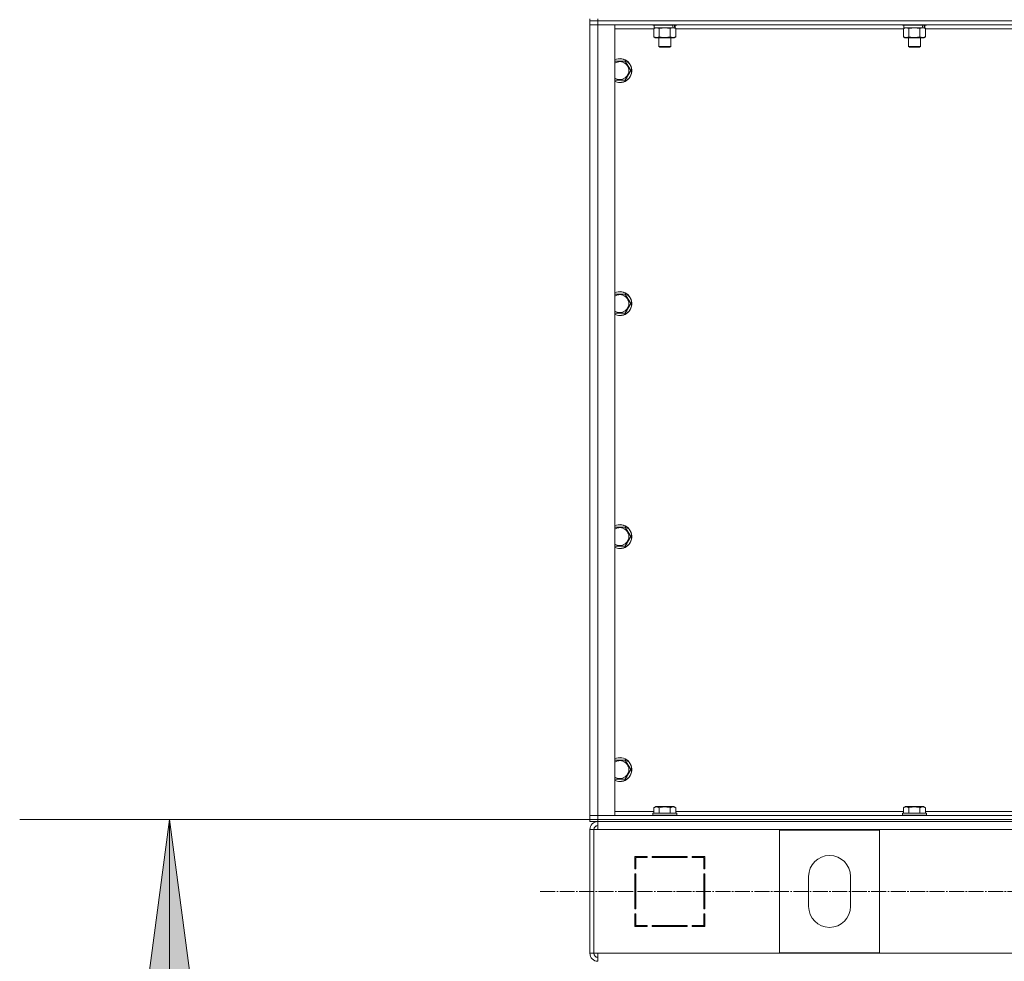
# Model space of a CAD drawing. Units: millimetres. Extents: x 0 to 32503, y -11 to 22275.
# Drawn here: x 3026 to 4012, y 14543 to 15486 of the extents above; entities that cross this region are included whole.
import ezdxf

# ---------------------------------------------------------------- set-up
doc = ezdxf.new("R2010")
doc.units = ezdxf.units.MM
doc.linetypes.add('K5LT_AXLED', pattern=[19.5, 15, -1.5, 1.5, -1.5])
doc.linetypes.add('K5LT_THIN', pattern=[0])
for name, color, linetype, true_color in [('DIM', 6, 'Continuous', 0xff00ff), ('OSI', 2, 'Continuous', 0xffff00), ('R', 1, 'Continuous', 0xff0000), ('WELDING', 7, 'Continuous', 0xffffff)]:
    doc.layers.add(name, color=color, linetype=linetype, true_color=true_color)

msp = doc.modelspace()

# ---------------------------------------------------------------- hatches: boundary and pattern name
at = {"layer": 'DIM'}
msp.add_hatch(color=7, dxfattribs=at).paths.add_polyline_path([(3225.17, 14309.88), (3175.8, 14684.88), (3126.43, 14309.88), (3175.8, 14347.38)])

# ---------------------------------------------------------------- linework, layer by layer
at = {"layer": 'DIM', "color": 7, "linetype": 'K5LT_THIN', "lineweight": 18}
for p, q in [((3596.79, 14684.88), (3025.8, 14684.88)), ((3126.43, 14309.88), (3175.8, 14684.88)), ((3175.8, 14684.88), (3225.17, 14309.88)), ((3175.8, 12782.88), (3175.8, 14684.88)), ((3596.79, 14684.88), (13297.66, 14684.88))]:
    msp.add_line(p, q, dxfattribs=at)
at = {"layer": 'OSI', "color": 30, "linetype": 'K5LT_AXLED', "lineweight": 18, "true_color": 0xff8000}
msp.add_line((3547.03, 14612.88), (12070.46, 14612.88), dxfattribs=at)
at = {"layer": 'R', "color": 7, "linetype": 'K5LT_THIN', "lineweight": 18}
for p, q in [((3596.79, 15484.88), (3596.79, 15486.88)), ((3596.79, 15484.88), (3596.79, 15486.88)), ((3596.79, 15484.88), (3596.79, 15480.88)), ((3596.79, 15484.88), (3604.79, 15484.88)), ((3604.79, 15484.88), (3596.79, 15484.88)), ((3596.79, 14688.88), (3596.79, 15480.88)), ((3596.79, 14688.88), (3596.79, 15480.88)), ((3596.79, 15480.88), (3604.79, 15480.88)), ((3604.79, 15480.88), (3596.79, 15480.88)), ((3604.79, 15484.88), (3604.79, 15486.88)), ((4988.79, 15484.88), (3604.79, 15484.88)), ((3604.79, 15484.88), (3604.79, 15480.88)), ((3604.79, 15484.88), (4988.79, 15484.88)), ((4988.79, 15480.88), (3604.79, 15480.88)), ((3604.79, 15480.88), (3604.79, 14688.88)), ((3604.79, 15480.88), (3621.79, 15480.88)), ((3621.79, 15480.88), (3621.79, 14688.88)), ((3659.79, 15480.88), (3659.79, 15480.68)), ((3683.79, 15480.68), (3659.79, 15480.68)), ((3659.79, 15480.68), (3659.96, 15480.38)), ((3683.62, 15480.38), (3659.96, 15480.38)), ((3661.29, 15480.38), (3661.29, 15477.88)), ((3682.29, 15480.38), (3682.29, 15477.88)), ((3683.79, 15480.68), (3683.62, 15480.38)), ((3683.79, 15480.88), (3683.79, 15480.68)), ((3909.79, 15480.88), (3909.79, 15480.68)), ((3933.79, 15480.68), (3909.79, 15480.68)), ((3909.79, 15480.68), (3909.96, 15480.38)), ((3933.62, 15480.38), (3909.96, 15480.38)), ((3911.29, 15480.38), (3911.29, 15477.88)), ((3932.29, 15480.38), (3932.29, 15477.88)), ((3933.79, 15480.68), (3933.62, 15480.38)), ((3933.79, 15480.88), (3933.79, 15480.68)), ((3660.82, 15476.88), (3621.79, 15476.88)), ((3660.82, 15477.03), (3662.29, 15477.88)), ((3660.82, 15477.03), (3660.82, 15468.73)), ((3680.33, 15477.88), (3661.29, 15477.88)), ((3666.3, 15477.03), (3666.3, 15468.73)), ((3677.27, 15477.03), (3677.27, 15468.73)), ((3680.33, 15477.88), (3680.92, 15477.88)), ((3680.92, 15477.88), (3681.81, 15477.88)), ((3682.76, 15477.03), (3681.29, 15477.88)), ((3682.29, 15477.88), (3681.81, 15477.88)), ((3682.76, 15477.03), (3682.76, 15468.73)), ((3910.82, 15476.88), (3682.76, 15476.88)), ((3910.82, 15477.03), (3912.29, 15477.88)), ((3910.82, 15477.03), (3910.82, 15468.73)), ((3930.33, 15477.88), (3911.29, 15477.88)), ((3916.3, 15477.03), (3916.3, 15468.73)), ((3927.27, 15477.03), (3927.27, 15468.73)), ((3930.33, 15477.88), (3930.92, 15477.88)), ((3930.92, 15477.88), (3931.81, 15477.88)), ((3932.76, 15477.03), (3931.29, 15477.88)), ((3932.29, 15477.88), (3931.81, 15477.88)), ((3932.76, 15477.03), (3932.76, 15468.73)), ((4160.82, 15476.88), (3932.76, 15476.88)), ((3660.82, 15468.73), (3662.29, 15467.88)), ((3680.02, 15467.88), (3662.29, 15467.88)), ((3665.79, 15467.88), (3665.79, 15458.96)), ((3677.79, 15467.88), (3677.79, 15458.96)), ((3681.29, 15467.88), (3680.02, 15467.88)), ((3682.76, 15468.73), (3681.29, 15467.88)), ((3910.82, 15468.73), (3912.29, 15467.88)), ((3930.02, 15467.88), (3912.29, 15467.88)), ((3915.79, 15467.88), (3915.79, 15458.96)), ((3927.79, 15467.88), (3927.79, 15458.96)), ((3931.29, 15467.88), (3930.02, 15467.88)), ((3932.76, 15468.73), (3931.29, 15467.88)), ((3677.79, 15458.96), (3665.79, 15458.96)), ((3665.79, 15458.96), (3666.79, 15458.38)), ((3676.79, 15458.38), (3666.79, 15458.38)), ((3677.79, 15458.96), (3676.79, 15458.38)), ((3927.79, 15458.96), (3915.79, 15458.96)), ((3915.79, 15458.96), (3916.79, 15458.38)), ((3926.79, 15458.38), (3916.79, 15458.38)), ((3927.79, 15458.96), (3926.79, 15458.38)), ((3621.79, 15444.38), (3632.27, 15444.38)), ((3632.27, 15444.38), (3637.76, 15434.88)), ((3637.76, 15434.88), (3632.27, 15425.38)), ((3626.79, 15425.38), (3621.79, 15425.38)), ((3632.27, 15425.38), (3626.79, 15425.38)), ((3621.79, 15211.05), (3632.27, 15211.05)), ((3632.27, 15211.05), (3637.76, 15201.55)), ((3637.76, 15201.55), (3632.27, 15192.05)), ((3626.79, 15192.05), (3621.79, 15192.05)), ((3632.27, 15192.05), (3626.79, 15192.05)), ((3621.79, 14977.72), (3632.27, 14977.72)), ((3632.27, 14977.72), (3637.76, 14968.22)), ((3637.76, 14968.22), (3632.27, 14958.72)), ((3626.79, 14958.72), (3621.79, 14958.72)), ((3632.27, 14958.72), (3626.79, 14958.72)), ((3621.79, 14744.38), (3632.27, 14744.38)), ((3632.27, 14744.38), (3637.76, 14734.88)), ((3637.76, 14734.88), (3632.27, 14725.38)), ((3626.79, 14725.38), (3621.79, 14725.38)), ((3632.27, 14725.38), (3626.79, 14725.38)), ((3621.79, 14692.88), (3660.82, 14692.88)), ((3659.79, 14691.08), (3659.96, 14691.38)), ((3683.62, 14691.38), (3659.96, 14691.38)), ((3660.82, 14696.73), (3662.82, 14697.88)), ((3660.82, 14696.73), (3660.82, 14691.38)), ((3680.76, 14697.88), (3662.82, 14697.88)), ((3666.3, 14696.73), (3666.3, 14691.38)), ((3677.27, 14696.73), (3677.27, 14691.38)), ((3682.76, 14696.73), (3680.76, 14697.88)), ((3682.76, 14696.73), (3682.76, 14691.38)), ((3682.76, 14692.88), (3910.82, 14692.88)), ((3683.79, 14691.08), (3683.62, 14691.38)), ((3909.79, 14691.08), (3909.96, 14691.38)), ((3933.62, 14691.38), (3909.96, 14691.38)), ((3910.82, 14696.73), (3912.82, 14697.88)), ((3910.82, 14696.73), (3910.82, 14691.38)), ((3930.76, 14697.88), (3912.82, 14697.88)), ((3916.3, 14696.73), (3916.3, 14691.38)), ((3927.27, 14696.73), (3927.27, 14691.38)), ((3932.76, 14696.73), (3930.76, 14697.88)), ((3932.76, 14696.73), (3932.76, 14691.38)), ((3932.76, 14692.88), (4160.82, 14692.88)), ((3933.79, 14691.08), (3933.62, 14691.38)), ((3604.79, 14688.88), (3596.79, 14688.88)), ((3596.79, 14688.88), (3604.79, 14688.88)), ((3596.79, 14684.88), (3596.79, 14688.88)), ((3604.79, 14684.88), (3596.79, 14684.88)), ((3596.79, 14682.88), (3596.79, 14684.88)), ((3596.79, 14684.88), (3604.79, 14684.88)), ((3596.79, 14682.88), (3596.79, 14684.88)), ((3604.79, 14682.88), (3596.79, 14682.88)), ((3604.79, 14688.88), (4988.79, 14688.88)), ((3621.79, 14688.88), (3604.79, 14688.88)), ((3604.79, 14684.88), (3604.79, 14688.88)), ((3604.79, 14684.88), (4988.79, 14684.88)), ((3604.79, 14684.88), (4988.79, 14684.88)), ((3604.79, 14682.88), (3604.79, 14684.88)), ((3604.79, 14674.88), (3604.79, 14682.88)), ((3604.79, 14682.88), (4988.79, 14682.88)), ((3659.79, 14691.08), (3659.79, 14689.18)), ((3683.79, 14691.08), (3659.79, 14691.08)), ((3683.79, 14689.18), (3659.79, 14689.18)), ((3659.79, 14689.18), (3659.96, 14688.88)), ((3683.79, 14689.18), (3683.62, 14688.88)), ((3683.79, 14691.08), (3683.79, 14689.18)), ((3909.79, 14691.08), (3909.79, 14689.18)), ((3933.79, 14691.08), (3909.79, 14691.08)), ((3933.79, 14689.18), (3909.79, 14689.18)), ((3909.79, 14689.18), (3909.96, 14688.88)), ((3933.79, 14689.18), (3933.62, 14688.88)), ((3933.79, 14691.08), (3933.79, 14689.18)), ((3596.79, 14674.88), (3596.79, 14550.88)), ((3596.79, 14674.88), (3600.79, 14674.88)), ((3600.79, 14674.88), (3600.79, 14550.88)), ((3600.79, 14674.88), (3604.79, 14674.88)), ((4988.79, 14674.88), (3604.79, 14674.88)), ((3786.79, 14551.38), (3786.79, 14674.38)), ((3786.79, 14674.38), (3886.79, 14674.38)), ((3886.79, 14674.38), (3886.79, 14551.38)), ((3641.79, 14647.88), (3641.79, 14635.38)), ((3654.29, 14647.88), (3641.79, 14647.88)), ((3642.79, 14646.88), (3654.29, 14646.88)), ((3642.79, 14635.38), (3642.79, 14646.88)), ((3651.07, 14647.88), (3652.99, 14646.88)), ((3654.29, 14646.88), (3654.29, 14647.88)), ((3694.29, 14647.88), (3659.29, 14647.88)), ((3659.29, 14647.88), (3659.29, 14646.88)), ((3659.29, 14646.88), (3694.29, 14646.88)), ((3665.4, 14646.88), (3664.85, 14647.88)), ((3672.94, 14646.88), (3672.38, 14647.88)), ((3674.99, 14647.88), (3675.55, 14646.88)), ((3694.29, 14646.88), (3694.29, 14647.88)), ((3699.29, 14647.88), (3699.29, 14646.88)), ((3711.79, 14647.88), (3699.29, 14647.88)), ((3699.29, 14646.88), (3710.79, 14646.88)), ((3710.79, 14646.88), (3710.79, 14635.38)), ((3711.79, 14635.38), (3711.79, 14647.88)), ((3642.79, 14636.41), (3641.79, 14636.93)), ((3641.79, 14635.38), (3642.79, 14635.38)), ((3710.79, 14635.38), (3711.79, 14635.38)), ((3641.79, 14630.38), (3641.79, 14595.38)), ((3642.79, 14630.38), (3641.79, 14630.38)), ((3642.79, 14595.38), (3642.79, 14630.38)), ((3711.79, 14630.38), (3710.79, 14630.38)), ((3710.79, 14630.38), (3710.79, 14595.38)), ((3711.79, 14595.38), (3711.79, 14630.38)), ((3815.79, 14597.88), (3815.79, 14627.88)), ((3857.79, 14627.88), (3857.79, 14597.88)), ((3641.79, 14610.97), (3642.79, 14612.05)), ((3641.79, 14595.38), (3642.79, 14595.38)), ((3710.79, 14595.38), (3711.79, 14595.38)), ((3642.79, 14590.38), (3641.79, 14590.38)), ((3641.79, 14590.38), (3641.79, 14577.88)), ((3642.79, 14578.88), (3642.79, 14590.38)), ((3711.79, 14590.38), (3710.79, 14590.38)), ((3710.79, 14590.38), (3710.79, 14578.88)), ((3710.79, 14584.09), (3711.79, 14582.31)), ((3711.79, 14577.88), (3711.79, 14590.38)), ((3641.79, 14577.88), (3654.29, 14577.88)), ((3654.29, 14578.88), (3642.79, 14578.88)), ((3642.79, 14577.88), (3642.79, 14578.88)), ((3652.79, 14577.88), (3652.79, 14578.88)), ((3654.29, 14577.88), (3654.29, 14578.88)), ((3694.29, 14578.88), (3659.29, 14578.88)), ((3659.29, 14578.88), (3659.29, 14577.88)), ((3659.29, 14577.88), (3694.29, 14577.88)), ((3694.29, 14577.88), (3694.29, 14578.88)), ((3699.29, 14578.88), (3699.29, 14577.88)), ((3710.79, 14578.88), (3699.29, 14578.88)), ((3699.29, 14577.88), (3711.79, 14577.88)), ((3711.66, 14577.88), (3710.79, 14579.43)), ((3596.79, 14550.88), (3600.79, 14550.88)), ((3600.79, 14550.88), (3604.79, 14550.88)), ((3604.79, 14550.88), (4988.79, 14550.88)), ((3604.79, 14550.88), (3604.79, 14542.88)), ((3886.79, 14551.38), (3786.79, 14551.38))]:
    msp.add_line(p, q, dxfattribs=at)
for centre, radius, start, end in [((3626.79, 15434.88), 12, 270, 114.62432), ((3626.79, 15434.88), 11.83, 270, 115.00952), ((3626.79, 15434.88), 8.97, 270, 123.8664), ((3626.79, 15434.88), 8.97, 236.1336, 270), ((3626.79, 15434.88), 11.83, 244.99048, 270), ((3626.79, 15434.88), 12, 245.37568, 270), ((3626.79, 15201.55), 12, 270, 114.62432), ((3626.79, 15201.55), 11.83, 270, 115.00952), ((3626.79, 15201.55), 8.97, 270, 123.8664), ((3626.79, 15201.55), 8.97, 236.1336, 270), ((3626.79, 15201.55), 11.83, 244.99048, 270), ((3626.79, 15201.55), 12, 245.37568, 270), ((3626.79, 14968.22), 12, 270, 114.62432), ((3626.79, 14968.22), 11.83, 270, 115.00952), ((3626.79, 14968.22), 8.97, 270, 123.8664), ((3626.79, 14968.22), 8.97, 236.1336, 270), ((3626.79, 14968.22), 11.83, 244.99048, 270), ((3626.79, 14968.22), 12, 245.37568, 270), ((3626.79, 14734.88), 12, 270, 114.62432), ((3626.79, 14734.88), 11.83, 270, 115.00952), ((3626.79, 14734.88), 8.97, 270, 123.8664), ((3626.79, 14734.88), 8.97, 236.1336, 270), ((3626.79, 14734.88), 11.83, 244.99048, 270), ((3626.79, 14734.88), 12, 245.37568, 270), ((3604.79, 14674.88), 8, 90, 180), ((3604.79, 14674.88), 4, 90, 180), ((3605.16, 14674.52), 4.37, 94.81535, 175.18465), ((3836.79, 14627.88), 21, 0, 180), ((3836.79, 14597.88), 21, 180, 0), ((3640.79, 14586.34), 2, 0, 60), ((3604.79, 14550.88), 8, 180, 270), ((3604.79, 14550.88), 4, 180, 270)]:
    msp.add_arc(centre, radius, start, end, dxfattribs=at)
for centre, start_param, end_param in [((3671.79, 15475.71), 1.563245, 1.675638), ((3671.79, 15482.81), 1.246058, 1.35866), ((3921.79, 15475.71), 1.563245, 1.675638), ((3921.79, 15482.81), 1.246058, 1.35866)]:
    msp.add_ellipse(centre, major_axis=(6.17, -22.4), ratio=0.379473, start_param=start_param, end_param=end_param, dxfattribs=at)
at = {"layer": 'WELDING', "color": 7, "linetype": 'K5LT_THIN', "lineweight": 18}
for p, q in [((3666.3, 15477.03), (3663.56, 15477.88)), ((3666.38, 15477.05), (3666.3, 15477.03)), ((3671.79, 15477.88), (3666.38, 15477.05)), ((3677.27, 15477.03), (3671.79, 15477.88)), ((3916.3, 15477.03), (3913.56, 15477.88)), ((3916.38, 15477.05), (3916.3, 15477.03)), ((3921.79, 15477.88), (3916.38, 15477.05)), ((3927.27, 15477.03), (3921.79, 15477.88))]:
    msp.add_line(p, q, dxfattribs=at)
for points, knots in [([(3663.56, 15477.88), (3663.44, 15477.88), (3663.19, 15477.87), (3662.82, 15477.82), (3662.45, 15477.74), (3661.99, 15477.6), (3661.45, 15477.38), (3661.02, 15477.15), (3660.82, 15477.03)], [0, 0, 0, 0, 1.192024, 2.404251, 3.60809, 4.765234, 6.955738, 9, 9, 9, 9]), ([(3680.02, 15477.88), (3679.86, 15477.88), (3679.59, 15477.87), (3679.2, 15477.81), (3678.92, 15477.74), (3678.52, 15477.62), (3677.98, 15477.42), (3677.51, 15477.17), (3677.27, 15477.03)], [0, 0, 0, 0, 1.548206, 2.616755, 3.724998, 4.291764, 6.613357, 9, 9, 9, 9]), ([(3682.76, 15477.03), (3682.51, 15477.18), (3682.08, 15477.4), (3681.47, 15477.64), (3680.97, 15477.78), (3680.49, 15477.86), (3680.18, 15477.88), (3680.02, 15477.88)], [0, 0, 0, 0, 2.217775, 3.830428, 5.353122, 6.582558, 8, 8, 8, 8]), ([(3913.56, 15477.88), (3913.44, 15477.88), (3913.19, 15477.87), (3912.82, 15477.82), (3912.45, 15477.74), (3911.99, 15477.6), (3911.45, 15477.38), (3911.02, 15477.15), (3910.82, 15477.03)], [0, 0, 0, 0, 1.192024, 2.404251, 3.60809, 4.765234, 6.955738, 9, 9, 9, 9]), ([(3930.02, 15477.88), (3929.86, 15477.88), (3929.59, 15477.87), (3929.2, 15477.81), (3928.92, 15477.74), (3928.52, 15477.62), (3927.98, 15477.42), (3927.51, 15477.17), (3927.27, 15477.03)], [0, 0, 0, 0, 1.548206, 2.616755, 3.724998, 4.291764, 6.613357, 9, 9, 9, 9]), ([(3932.76, 15477.03), (3932.51, 15477.18), (3932.08, 15477.4), (3931.47, 15477.64), (3930.97, 15477.78), (3930.49, 15477.86), (3930.18, 15477.88), (3930.02, 15477.88)], [0, 0, 0, 0, 2.217775, 3.830428, 5.353122, 6.582558, 8, 8, 8, 8]), ([(3660.82, 15468.73), (3661.14, 15468.54), (3661.61, 15468.31), (3662.19, 15468.1), (3662.53, 15468.01), (3662.83, 15467.94), (3663.14, 15467.9), (3663.44, 15467.88), (3663.75, 15467.88), (3664.05, 15467.91), (3664.39, 15467.96), (3664.8, 15468.06), (3665.46, 15468.28), (3665.97, 15468.54), (3666.3, 15468.73)], [0, 0, 0, 0, 2.72415, 3.912285, 4.716446, 5.530362, 6.353984, 7.180289, 7.997717, 8.810544, 9.605533, 10.761675, 12.184093, 15, 15, 15, 15]), ([(3666.3, 15468.73), (3666.95, 15468.54), (3667.89, 15468.31), (3669.04, 15468.1), (3669.73, 15468.01), (3670.33, 15467.94), (3670.94, 15467.9), (3671.55, 15467.88), (3672.16, 15467.88), (3672.76, 15467.91), (3673.44, 15467.96), (3674.27, 15468.06), (3675.59, 15468.28), (3676.61, 15468.54), (3677.27, 15468.73)], [0, 0, 0, 0, 2.72415, 3.912285, 4.716446, 5.530362, 6.353984, 7.180289, 7.997717, 8.810544, 9.605533, 10.761675, 12.184093, 15, 15, 15, 15]), ([(3677.27, 15468.73), (3677.56, 15468.57), (3678, 15468.34), (3678.56, 15468.13), (3678.94, 15468.02), (3679.3, 15467.94), (3679.66, 15467.89), (3679.9, 15467.88), (3680.02, 15467.88)], [0, 0, 0, 0, 2.905563, 4.375924, 5.511195, 6.679161, 7.850161, 9, 9, 9, 9]), ([(3680.02, 15467.88), (3680.14, 15467.88), (3680.39, 15467.89), (3680.76, 15467.94), (3681.13, 15468.03), (3681.59, 15468.17), (3682.13, 15468.39), (3682.56, 15468.61), (3682.76, 15468.73)], [0, 0, 0, 0, 1.192024, 2.404251, 3.60809, 4.765234, 6.955738, 9, 9, 9, 9]), ([(3910.82, 15468.73), (3911.14, 15468.54), (3911.61, 15468.31), (3912.19, 15468.1), (3912.53, 15468.01), (3912.83, 15467.94), (3913.14, 15467.9), (3913.44, 15467.88), (3913.75, 15467.88), (3914.05, 15467.91), (3914.39, 15467.96), (3914.8, 15468.06), (3915.46, 15468.28), (3915.97, 15468.54), (3916.3, 15468.73)], [0, 0, 0, 0, 2.72415, 3.912285, 4.716446, 5.530362, 6.353984, 7.180289, 7.997717, 8.810544, 9.605533, 10.761675, 12.184093, 15, 15, 15, 15]), ([(3916.3, 15468.73), (3916.95, 15468.54), (3917.89, 15468.31), (3919.04, 15468.1), (3919.73, 15468.01), (3920.33, 15467.94), (3920.94, 15467.9), (3921.55, 15467.88), (3922.16, 15467.88), (3922.76, 15467.91), (3923.44, 15467.96), (3924.27, 15468.06), (3925.59, 15468.28), (3926.61, 15468.54), (3927.27, 15468.73)], [0, 0, 0, 0, 2.72415, 3.912285, 4.716446, 5.530362, 6.353984, 7.180289, 7.997717, 8.810544, 9.605533, 10.761675, 12.184093, 15, 15, 15, 15]), ([(3927.27, 15468.73), (3927.56, 15468.57), (3928, 15468.34), (3928.56, 15468.13), (3928.94, 15468.02), (3929.3, 15467.94), (3929.66, 15467.89), (3929.9, 15467.88), (3930.02, 15467.88)], [0, 0, 0, 0, 2.905563, 4.375924, 5.511195, 6.679161, 7.850161, 9, 9, 9, 9]), ([(3930.02, 15467.88), (3930.14, 15467.88), (3930.39, 15467.89), (3930.76, 15467.94), (3931.13, 15468.03), (3931.59, 15468.17), (3932.13, 15468.39), (3932.56, 15468.61), (3932.76, 15468.73)], [0, 0, 0, 0, 1.192024, 2.404251, 3.60809, 4.765234, 6.955738, 9, 9, 9, 9]), ([(3666.3, 14696.73), (3666, 14696.9), (3665.56, 14697.13), (3665, 14697.34), (3664.64, 14697.44), (3664.34, 14697.51), (3664.05, 14697.55), (3663.76, 14697.58), (3663.45, 14697.58), (3663.14, 14697.56), (3662.82, 14697.52), (3662.44, 14697.43), (3661.94, 14697.28), (3661.38, 14697.04), (3660.99, 14696.83), (3660.82, 14696.73)], [0, 0, 0, 0, 2.704026, 3.977567, 4.913586, 5.783319, 6.583675, 7.42636, 8.303602, 9.201828, 10.1214, 11.060865, 12.506598, 14.484694, 16, 16, 16, 16]), ([(3677.27, 14696.73), (3676.74, 14696.88), (3675.84, 14697.11), (3674.72, 14697.33), (3673.95, 14697.44), (3673.35, 14697.51), (3672.77, 14697.55), (3672.18, 14697.58), (3671.57, 14697.58), (3670.95, 14697.56), (3670.31, 14697.52), (3669.66, 14697.45), (3668.89, 14697.33), (3667.76, 14697.12), (3666.86, 14696.89), (3666.3, 14696.73)], [0, 0, 0, 0, 2.400934, 3.977567, 4.913586, 5.783319, 6.583675, 7.42636, 8.303602, 9.201828, 10.1214, 11.060865, 12.021818, 13.488338, 16, 16, 16, 16]), ([(3682.76, 14696.73), (3682.46, 14696.9), (3682.01, 14697.13), (3681.45, 14697.34), (3681.1, 14697.44), (3680.8, 14697.51), (3680.5, 14697.55), (3680.21, 14697.58), (3679.91, 14697.58), (3679.6, 14697.56), (3679.28, 14697.52), (3678.9, 14697.43), (3678.39, 14697.28), (3677.83, 14697.04), (3677.44, 14696.83), (3677.27, 14696.73)], [0, 0, 0, 0, 2.704026, 3.977567, 4.913586, 5.783319, 6.583675, 7.42636, 8.303602, 9.201828, 10.1214, 11.060865, 12.506598, 14.484694, 16, 16, 16, 16]), ([(3916.3, 14696.73), (3916, 14696.9), (3915.56, 14697.13), (3915, 14697.34), (3914.64, 14697.44), (3914.34, 14697.51), (3914.05, 14697.55), (3913.76, 14697.58), (3913.45, 14697.58), (3913.14, 14697.56), (3912.82, 14697.52), (3912.44, 14697.43), (3911.94, 14697.28), (3911.38, 14697.04), (3910.99, 14696.83), (3910.82, 14696.73)], [0, 0, 0, 0, 2.704026, 3.977567, 4.913586, 5.783319, 6.583675, 7.42636, 8.303602, 9.201828, 10.1214, 11.060865, 12.506598, 14.484694, 16, 16, 16, 16]), ([(3927.27, 14696.73), (3926.74, 14696.88), (3925.84, 14697.11), (3924.72, 14697.33), (3923.95, 14697.44), (3923.35, 14697.51), (3922.77, 14697.55), (3922.18, 14697.58), (3921.57, 14697.58), (3920.95, 14697.56), (3920.31, 14697.52), (3919.66, 14697.45), (3918.89, 14697.33), (3917.76, 14697.12), (3916.86, 14696.89), (3916.3, 14696.73)], [0, 0, 0, 0, 2.400934, 3.977567, 4.913586, 5.783319, 6.583675, 7.42636, 8.303602, 9.201828, 10.1214, 11.060865, 12.021818, 13.488338, 16, 16, 16, 16]), ([(3932.76, 14696.73), (3932.46, 14696.9), (3932.01, 14697.13), (3931.45, 14697.34), (3931.1, 14697.44), (3930.8, 14697.51), (3930.5, 14697.55), (3930.21, 14697.58), (3929.91, 14697.58), (3929.6, 14697.56), (3929.28, 14697.52), (3928.9, 14697.43), (3928.39, 14697.28), (3927.83, 14697.04), (3927.44, 14696.83), (3927.27, 14696.73)], [0, 0, 0, 0, 2.704026, 3.977567, 4.913586, 5.783319, 6.583675, 7.42636, 8.303602, 9.201828, 10.1214, 11.060865, 12.506598, 14.484694, 16, 16, 16, 16])]:
    msp.add_open_spline(points, degree=3, knots=knots, dxfattribs=at)

doc.saveas('drawing.dxf')
